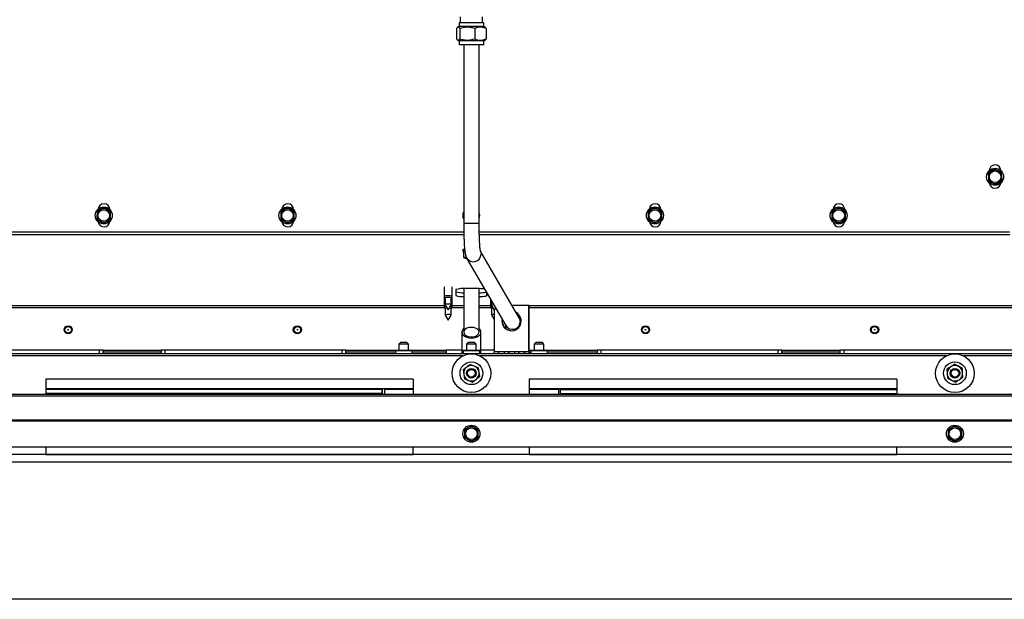
# Paper-space layout 'Sheet2(2)(2)(2)' of a CAD drawing. Units: millimetres. Extents: x 133 to 4078, y 104 to 5790.
# Drawn here: x 1785 to 2294, y 638 to 938 of the extents above; entities that cross this region are included whole.
import ezdxf

# ---------------------------------------------------------------- set-up
doc = ezdxf.new("R2010")
doc.units = ezdxf.units.MM

psp = doc.layouts.new('Sheet2(2)(2)(2)')

# ---------------------------------------------------------------- linework, layer by layer
at = {"color": 7, "linetype": 'Continuous', "lineweight": 25, "ltscale": 20}
for p, q in [((2012.79, 939.27), (2012.79, 936.17)), ((2024.29, 936.17), (2024.29, 939.27)), ((2010.85, 933.17), (2010.85, 927.77)), ((2012.19, 934.17), (2011.34, 933.68)), ((2012.19, 936.17), (2012.19, 934.17)), ((2013.82, 936.17), (2012.19, 936.17)), ((2013.82, 934.17), (2012.19, 934.17)), ((2012.53, 933.17), (2012.53, 927.77)), ((2024.89, 936.17), (2013.82, 936.17)), ((2024.89, 934.17), (2013.82, 934.17)), ((2020.22, 933.17), (2020.22, 927.77)), ((2024.89, 934.17), (2024.89, 936.17)), ((2025.74, 933.68), (2024.89, 934.17)), ((2025.7, 933.6), (2026.23, 933.17)), ((2026.23, 933.17), (2026.23, 927.77)), ((2011.37, 927.25), (2012.19, 926.77)), ((2012.19, 926.77), (2012.19, 924.77)), ((2013.82, 926.77), (2012.19, 926.77)), ((2024.89, 926.77), (2013.82, 926.77)), ((2024.89, 926.77), (2025.71, 927.25)), ((2024.89, 924.77), (2024.89, 926.77)), ((2013.82, 924.77), (2012.19, 924.77)), ((2024.89, 924.77), (2013.82, 924.77)), ((2014.54, 924.77), (2014.54, 832.27)), ((2022.54, 832.27), (2022.54, 924.77)), ((2289.08, 860.46), (2287.39, 859.35)), ((2287.39, 859.35), (2285.71, 858.24)), ((2285.71, 858.24), (2285.83, 856.22)), ((2285.83, 856.22), (2285.95, 854.2)), ((2292.7, 858.65), (2290.89, 859.56)), ((2292.82, 856.64), (2292.7, 858.65)), ((2292.94, 854.62), (2292.82, 856.64)), ((2287.75, 853.3), (2289.56, 852.39)), ((2289.56, 852.39), (2291.25, 853.51)), ((2291.25, 853.51), (2292.94, 854.62)), ((1828.45, 840.44), (1826.7, 839.43)), ((1830.2, 839.42), (1828.45, 840.44)), ((1923.45, 840.44), (1921.7, 839.43)), ((1925.2, 839.42), (1923.45, 840.44)), ((2113.45, 840.44), (2111.7, 839.43)), ((2115.2, 839.42), (2113.45, 840.44)), ((2208.45, 840.44), (2206.7, 839.43)), ((2210.2, 839.42), (2208.45, 840.44)), ((1826.7, 839.43), (1824.94, 838.43)), ((1824.94, 838.43), (1824.94, 836.41)), ((1831.94, 838.4), (1830.2, 839.42)), ((1831.93, 836.38), (1831.94, 838.4)), ((1921.7, 839.43), (1919.94, 838.43)), ((1919.94, 838.43), (1919.94, 836.41)), ((1926.94, 838.4), (1925.2, 839.42)), ((1926.93, 836.38), (1926.94, 838.4)), ((2111.7, 839.43), (2109.94, 838.43)), ((2109.94, 838.43), (2109.94, 836.41)), ((2116.94, 838.4), (2115.2, 839.42)), ((2116.93, 836.38), (2116.94, 838.4)), ((2206.7, 839.43), (2204.94, 838.43)), ((2204.94, 838.43), (2204.94, 836.41)), ((2211.94, 838.4), (2210.2, 839.42)), ((2211.93, 836.38), (2211.94, 838.4)), ((1824.93, 834.39), (1826.67, 833.37)), ((1826.67, 833.37), (1828.42, 832.35)), ((1828.42, 832.35), (1830.17, 833.36)), ((1830.17, 833.36), (1831.93, 834.36)), ((1919.93, 834.39), (1921.67, 833.37)), ((1921.67, 833.37), (1923.42, 832.35)), ((1923.42, 832.35), (1925.17, 833.36)), ((1925.17, 833.36), (1926.93, 834.36)), ((2109.93, 834.39), (2111.67, 833.37)), ((2111.67, 833.37), (2113.42, 832.35)), ((2113.42, 832.35), (2115.17, 833.36)), ((2115.17, 833.36), (2116.93, 834.36)), ((2204.93, 834.39), (2206.67, 833.37)), ((2206.67, 833.37), (2208.42, 832.35)), ((2208.42, 832.35), (2210.17, 833.36)), ((2210.17, 833.36), (2211.93, 834.36)), ((1740.29, 827.97), (2014.58, 827.97)), ((2022.58, 827.97), (2296.79, 827.97)), ((2014.14, 818.75), (2014.14, 817.75)), ((2015.15, 817.89), (2014.52, 817.8)), ((2014.52, 817.8), (2014.52, 814.71)), ((2015.71, 814.74), (2014.52, 814.71)), ((2014.52, 814.71), (2015.34, 814.37)), ((2043.24, 783.44), (2023.3, 817.88)), ((2016.08, 814.39), (2036.31, 779.43)), ((2004.44, 799.54), (2004.44, 794.57)), ((2008.64, 794.57), (2008.64, 799.54)), ((2004.44, 794.55), (2004.94, 793.7)), ((2008.14, 793.7), (2008.64, 794.55)), ((2010.54, 798.01), (2010.54, 794.95)), ((2014.54, 798.54), (2014.54, 776.03)), ((2021.54, 798.55), (2015.54, 798.55)), ((2022.54, 776.03), (2022.54, 798.54)), ((2026.54, 794.95), (2026.54, 796.31)), ((2004.44, 794.08), (2004.44, 789.11)), ((2004.94, 793.71), (2004.94, 790.36)), ((2004.94, 790.35), (2006.54, 787.61)), ((2006.54, 787.61), (2008.14, 790.35)), ((2008.14, 790.36), (2008.14, 793.71)), ((2008.64, 789.11), (2008.64, 794.08)), ((2028.44, 793.03), (2028.44, 789.11)), ((2028.94, 792.17), (2028.94, 790.36)), ((2048.24, 789.76), (2039.58, 789.76)), ((2048.24, 765.76), (2048.24, 789.76)), ((2048.24, 789.76), (2048.42, 789.76)), ((2048.42, 765.76), (2048.42, 789.76)), ((2004.44, 789.09), (2004.94, 788.24)), ((2004.94, 788.25), (2004.94, 784.91)), ((2004.94, 784.89), (2006.54, 782.15)), ((2006.54, 782.15), (2008.14, 784.89)), ((2008.14, 788.24), (2008.64, 789.09)), ((2008.14, 784.91), (2008.14, 788.25)), ((2028.44, 789.09), (2028.94, 788.24)), ((2028.94, 788.25), (2028.94, 784.91)), ((2028.94, 784.89), (2030.31, 782.54)), ((2030.31, 788), (2030.31, 765.76)), ((2043.24, 783.44), (2043.28, 783.37)), ((2013.59, 776.03), (2013.59, 764.76)), ((2023.49, 764.76), (2023.49, 776.03)), ((1982.04, 770.76), (1981.04, 769.76)), ((1981.04, 769.76), (1981.04, 766.76)), ((1983.54, 769.76), (1981.04, 769.76)), ((1982.04, 770.76), (1983.54, 770.76)), ((1983.54, 770.76), (1985.04, 770.76)), ((1986.04, 769.76), (1983.54, 769.76)), ((1986.04, 769.76), (1985.04, 770.76)), ((1986.04, 766.76), (1986.04, 769.76)), ((2017.04, 770.76), (2016.04, 769.76)), ((2016.04, 769.76), (2016.04, 766.76)), ((2018.54, 769.76), (2016.04, 769.76)), ((2017.04, 770.76), (2018.54, 770.76)), ((2018.54, 770.76), (2020.04, 770.76)), ((2021.04, 769.76), (2018.54, 769.76)), ((2021.04, 769.76), (2020.04, 770.76)), ((2021.04, 766.76), (2021.04, 769.76)), ((2052.04, 770.76), (2051.04, 769.76)), ((2051.04, 769.76), (2051.04, 766.76)), ((2053.54, 769.76), (2051.04, 769.76)), ((2052.04, 770.76), (2053.54, 770.76)), ((2053.54, 770.76), (2055.04, 770.76)), ((2056.04, 769.76), (2053.54, 769.76)), ((2056.04, 769.76), (2055.04, 770.76)), ((2056.04, 766.76), (2056.04, 769.76)), ((2621.44, 764.76), (1415.64, 764.76)), ((1826.04, 766.76), (1734.54, 766.76)), ((2013.94, 763.76), (1772.94, 763.76)), ((1826.04, 766.76), (1826.04, 764.76)), ((1828.04, 766.76), (1826.04, 766.76)), ((1828.04, 766.76), (1858.04, 766.76)), ((1828.04, 765.88), (1828.04, 766.76)), ((1828.04, 765.88), (1858.04, 765.88)), ((1828.04, 765.05), (1828.04, 765.88)), ((1828.04, 765.05), (1858.04, 765.05)), ((1828.04, 764.76), (1828.04, 765.05)), ((1858.04, 766.76), (1858.04, 765.88)), ((1860.04, 766.76), (1858.04, 766.76)), ((1858.04, 765.88), (1858.04, 765.05)), ((1858.04, 765.05), (1858.04, 764.76)), ((1860.04, 766.76), (1860.04, 764.76)), ((1951.54, 766.76), (1860.04, 766.76)), ((1951.54, 766.76), (1951.54, 764.76)), ((1953.54, 766.76), (1951.54, 766.76)), ((1953.54, 766.76), (1979.48, 766.76)), ((1953.54, 765.88), (1953.54, 766.76)), ((1953.54, 765.05), (1953.54, 765.88)), ((1953.54, 764.76), (1953.54, 765.05)), ((1979.48, 766.76), (1979.22, 766.5)), ((1979.22, 766.5), (1979.22, 764.76)), ((1979.22, 766.5), (1987.86, 766.5)), ((1979.48, 766.76), (1987.6, 766.76)), ((1987.86, 766.5), (1987.6, 766.76)), ((1987.6, 766.76), (2005.54, 766.76)), ((1987.86, 764.76), (1987.86, 766.5)), ((2005.54, 766.76), (2005.54, 765.88)), ((2013.59, 766.76), (2005.54, 766.76)), ((2005.54, 765.88), (2005.54, 765.05)), ((2005.54, 765.05), (2005.54, 764.76)), ((2013.94, 763.76), (2013.94, 763.64)), ((2014.48, 766.76), (2014.22, 766.5)), ((2014.22, 766.5), (2014.22, 764.76)), ((2014.22, 766.5), (2022.86, 766.5)), ((2014.48, 766.76), (2022.6, 766.76)), ((2022.86, 766.5), (2022.6, 766.76)), ((2022.86, 764.76), (2022.86, 766.5)), ((2022.94, 763.74), (2022.94, 763.76)), ((2263.94, 763.76), (2022.94, 763.76)), ((2030.31, 766.76), (2023.49, 766.76)), ((2032.31, 765.76), (2030.31, 765.76)), ((2035.63, 765.76), (2032.31, 765.76)), ((2037.62, 765.76), (2035.63, 765.76)), ((2040.94, 765.76), (2037.62, 765.76)), ((2042.93, 765.76), (2040.94, 765.76)), ((2046.25, 765.76), (2042.93, 765.76)), ((2045.91, 764.76), (2045.87, 765.76)), ((2048.24, 765.76), (2046.25, 765.76)), ((2048.42, 765.76), (2048.24, 765.76)), ((2048.42, 766.76), (2049.48, 766.76)), ((2049.48, 766.76), (2049.22, 766.5)), ((2049.22, 766.5), (2049.22, 764.76)), ((2049.22, 766.5), (2049.26, 766.5)), ((2049.51, 766.76), (2049.26, 766.5)), ((2049.26, 766.5), (2049.26, 764.76)), ((2049.26, 766.5), (2057.86, 766.5)), ((2049.48, 766.76), (2049.51, 766.76)), ((2049.51, 766.76), (2057.6, 766.76)), ((2057.86, 766.5), (2057.6, 766.76)), ((2057.6, 766.76), (2083.54, 766.76)), ((2057.86, 764.76), (2057.86, 766.5)), ((2083.54, 766.76), (2083.54, 765.88)), ((2085.54, 766.76), (2083.54, 766.76)), ((2083.54, 765.88), (2083.54, 765.05)), ((2083.54, 765.05), (2083.54, 764.76)), ((2085.54, 766.76), (2085.54, 764.76)), ((2177.04, 766.76), (2085.54, 766.76)), ((2177.04, 766.76), (2177.04, 764.76)), ((2179.04, 766.76), (2177.04, 766.76)), ((2179.04, 766.76), (2209.04, 766.76)), ((2179.04, 765.88), (2179.04, 766.76)), ((2179.04, 765.88), (2209.04, 765.88)), ((2179.04, 765.05), (2179.04, 765.88)), ((2179.04, 765.05), (2209.04, 765.05)), ((2179.04, 764.76), (2179.04, 765.05)), ((2209.04, 766.76), (2209.04, 765.88)), ((2211.04, 766.76), (2209.04, 766.76)), ((2209.04, 765.88), (2209.04, 765.05)), ((2209.04, 765.05), (2209.04, 764.76)), ((2211.04, 766.76), (2211.04, 764.76)), ((2302.54, 766.76), (2211.04, 766.76)), ((2263.94, 763.76), (2263.94, 763.64)), ((2272.94, 763.74), (2272.94, 763.76)), ((2513.94, 763.76), (2272.94, 763.76)), ((2020.02, 758.47), (2017.87, 759.33)), ((2270.35, 758.33), (2268.29, 759.37)), ((2014.25, 756.46), (2014.58, 754.18)), ((2014.58, 754.18), (2014.92, 751.89)), ((2022.16, 757.62), (2020.02, 758.47)), ((2022.5, 755.34), (2022.16, 757.62)), ((2022.83, 753.05), (2022.5, 755.34)), ((2264.42, 756.84), (2264.55, 754.54)), ((2264.55, 754.54), (2264.67, 752.23)), ((2272.41, 757.28), (2270.35, 758.33)), ((2272.53, 754.98), (2272.41, 757.28)), ((2272.66, 752.67), (2272.53, 754.98)), ((1988.44, 751.76), (1798.44, 751.76)), ((1798.44, 751.76), (1798.44, 743.82)), ((1988.44, 751.76), (1988.44, 743.82)), ((2014.92, 751.89), (2017.06, 751.04)), ((2017.06, 751.04), (2019.21, 750.19)), ((2238.44, 751.76), (2048.44, 751.76)), ((2048.44, 751.76), (2048.44, 743.82)), ((2238.44, 751.76), (2238.44, 743.82)), ((2264.67, 752.23), (2266.73, 751.19)), ((2266.73, 751.19), (2268.79, 750.15)), ((2550.54, 743.82), (1486.54, 743.82)), ((1988.44, 746.76), (1798.44, 746.76)), ((1972.44, 746.39), (1972.44, 746.76)), ((1972.44, 744.22), (1972.44, 746.39)), ((1972.54, 746.26), (1972.44, 746.26)), ((1972.44, 743.82), (1972.44, 744.22)), ((1972.54, 743.82), (1972.54, 746.76)), ((1973.54, 746.76), (1973.54, 743.82)), ((1988.44, 746.26), (1973.54, 746.26)), ((2238.44, 746.76), (2048.44, 746.76)), ((2063.54, 746.26), (2048.44, 746.26)), ((2063.54, 746.76), (2063.54, 743.82)), ((2064.54, 743.82), (2064.54, 746.76)), ((2064.64, 746.26), (2064.54, 746.26)), ((2064.64, 746.39), (2064.64, 746.76)), ((2064.64, 744.22), (2064.64, 746.39)), ((2064.64, 743.82), (2064.64, 744.22)), ((2550.54, 742.83), (1486.54, 742.83)), ((2553.54, 730.5), (1483.54, 730.5)), ((2553.54, 730.47), (1483.54, 730.47)), ((2553.54, 729.87), (1483.54, 729.87)), ((2016.79, 726.51), (2015.04, 725.49)), ((2015.04, 725.49), (2015.04, 723.47)), ((2018.54, 727.52), (2016.79, 726.51)), ((2020.29, 726.51), (2018.54, 727.52)), ((2022.04, 725.49), (2020.29, 726.51)), ((2022.04, 723.47), (2022.04, 725.49)), ((2266.79, 726.51), (2265.04, 725.49)), ((2265.04, 725.49), (2265.04, 723.47)), ((2268.54, 727.52), (2266.79, 726.51)), ((2270.29, 726.51), (2268.54, 727.52)), ((2272.04, 725.49), (2270.29, 726.51)), ((2272.04, 723.47), (2272.04, 725.49)), ((2015.04, 721.45), (2016.79, 720.44)), ((2016.79, 720.44), (2018.54, 719.43)), ((2018.54, 719.43), (2020.29, 720.44)), ((2020.29, 720.44), (2022.04, 721.45)), ((2265.04, 721.45), (2266.79, 720.44)), ((2266.79, 720.44), (2268.54, 719.43)), ((2268.54, 719.43), (2270.29, 720.44)), ((2270.29, 720.44), (2272.04, 721.45)), ((2550.54, 716.47), (1486.54, 716.47)), ((1798.44, 716.47), (1798.44, 712.76)), ((1988.44, 712.76), (1988.44, 716.47)), ((2048.44, 716.47), (2048.44, 712.76)), ((2238.44, 712.76), (2238.44, 716.47)), ((2551.94, 712.76), (1399.54, 712.76)), ((2551.94, 708.76), (1399.54, 708.76)), ((1798.44, 712.76), (1738.44, 712.76)), ((1798.44, 712.76), (1988.44, 712.76)), ((2048.44, 712.76), (1988.44, 712.76)), ((2048.44, 712.76), (2238.44, 712.76)), ((2298.44, 712.76), (2238.44, 712.76)), ((2556.44, 637.76), (1325.54, 637.76))]:
    psp.add_line(p, q, dxfattribs=at)
at = {"color": 1, "linetype": 'Continuous', "lineweight": 25, "ltscale": 20}
for p, q in [((2022.54, 832.27), (2014.54, 832.27)), ((2014.62, 826.46), (1740.21, 826.46)), ((2296.87, 826.46), (2022.62, 826.46)), ((2004.44, 789.64), (1463.89, 789.64)), ((2014.54, 789.64), (2008.64, 789.64)), ((2028.44, 789.64), (2022.54, 789.64)), ((2573.19, 789.64), (2048.42, 789.64)), ((2004.71, 788.64), (1463.89, 788.64)), ((2014.54, 788.64), (2008.37, 788.64)), ((2028.71, 788.64), (2022.54, 788.64)), ((2573.19, 788.64), (2048.42, 788.64)), ((1953.54, 765.88), (1979.22, 765.88)), ((1953.54, 765.05), (1979.22, 765.05)), ((1987.86, 765.88), (2005.54, 765.88)), ((1987.86, 765.05), (2005.54, 765.05)), ((2032.51, 765.05), (2035.63, 765.05)), ((2045.9, 765.05), (2046.26, 765.05)), ((2048.42, 765.88), (2049.22, 765.88)), ((2048.44, 765.05), (2049.22, 765.05)), ((2057.86, 765.88), (2083.54, 765.88)), ((2057.86, 765.05), (2083.54, 765.05)), ((1972.44, 746.39), (1798.44, 746.39)), ((1972.44, 744.22), (1798.44, 744.22)), ((2064.64, 746.39), (2238.44, 746.39)), ((2064.64, 744.22), (2238.44, 744.22))]:
    psp.add_line(p, q, dxfattribs=at)
at = {"color": 7, "linetype": 'Continuous', "lineweight": 25, "ltscale": 20, "flags": 128}
for points in [[(2014.14, 818.75), (2014.16, 818.8), (2014.47, 818.92), (2014.97, 819.02)], [(2015.07, 818.04), (2014.47, 817.93), (2014.16, 817.8)], [(2014.16, 817.8), (2014.21, 817.67), (2014.52, 817.57)], [(2015.34, 814.37), (2015.18, 814.42), (2015.08, 814.46), (2015.04, 814.51), (2015.06, 814.56), (2015.14, 814.61), (2015.27, 814.65), (2015.46, 814.7), (2015.71, 814.74)], [(2015.56, 814.55), (2015.84, 814.66), (2015.93, 814.68)], [(2016.11, 814.34), (2016.05, 814.35), (2015.63, 814.45), (2015.56, 814.55)], [(2006.54, 794.8), (2005.74, 794.78), (2005.06, 794.73), (2004.6, 794.65), (2004.44, 794.57), (2004.44, 794.55)], [(2022.54, 794.42), (2023.45, 794.45), (2024.32, 794.5), (2025.08, 794.57), (2025.7, 794.65), (2026.16, 794.74), (2026.44, 794.85), (2026.54, 794.95)], [(2005.55, 789.31), (2005.06, 789.27), (2004.6, 789.2), (2004.44, 789.11), (2004.44, 789.09)], [(2006.54, 790.54), (2005.93, 790.52), (2005.41, 790.49), (2005.06, 790.43), (2004.94, 790.36), (2004.94, 790.35)], [(2008.64, 789.09), (2008.64, 789.11), (2008.48, 789.2), (2008.03, 789.27), (2007.53, 789.31)], [(2029.55, 789.31), (2029.06, 789.27), (2028.6, 789.2), (2028.44, 789.11), (2028.44, 789.09)], [(2029.89, 790.52), (2029.41, 790.49), (2029.06, 790.43), (2028.94, 790.36), (2028.94, 790.35)], [(2006.54, 785.08), (2005.93, 785.07), (2005.41, 785.03), (2005.06, 784.97), (2004.94, 784.91), (2004.94, 784.89)], [(2014.54, 777.86), (2014.51, 777.83), (2013.88, 777.09), (2013.6, 776.26), (2013.69, 775.42), (2014.13, 774.62), (2014.91, 773.93), (2015.95, 773.4), (2017.18, 773.06), (2018.51, 772.94), (2019.85, 773.05), (2021.09, 773.38), (2022.14, 773.91), (2022.92, 774.59), (2022.92, 774.59)], [(2022.04, 774.89), (2022.42, 775.58), (2022.46, 776.32), (2022.16, 777.03), (2021.53, 777.65), (2020.63, 778.13), (2019.55, 778.42), (2018.38, 778.5), (2017.22, 778.36), (2016.19, 778.02), (2015.36, 777.5), (2014.81, 776.84), (2014.59, 776.12), (2014.73, 775.39), (2015.2, 774.71), (2015.97, 774.16), (2016.97, 773.77), (2018.11, 773.58), (2019.29, 773.61), (2020.4, 773.85), (2021.34, 774.29), (2022.04, 774.89)], [(2030.33, 764.76), (2030.32, 765.17), (2030.31, 765.76)], [(2032.31, 765.76), (2032.31, 765.17), (2032.32, 764.76)], [(2035.64, 764.76), (2035.63, 765.17), (2035.63, 765.76)], [(2037.62, 765.76), (2037.62, 765.17), (2037.63, 764.76)], [(2040.95, 764.76), (2040.94, 765.17), (2040.94, 765.76)], [(2042.93, 765.76), (2042.94, 765.17), (2042.95, 764.76)], [(2046.27, 764.76), (2046.26, 765.17), (2046.25, 765.76)], [(2048.24, 765.76), (2048.25, 765.17), (2048.26, 764.76)]]:
    psp.add_lwpolyline(points, dxfattribs=at)
at = {"color": 1, "linetype": 'Continuous', "lineweight": 25, "ltscale": 20, "flags": 128}
for points in [[(2023.04, 818.32), (2023.36, 817.56), (2023.53, 816.39)], [(2043.28, 783.37), (2043.6, 782.61), (2043.76, 781.44)]]:
    psp.add_lwpolyline(points, dxfattribs=at)
at = {"color": 7, "linetype": 'Continuous', "lineweight": 25, "ltscale": 400}
for centre, radius in [((2289.32, 856.43), 4.4), ((2289.32, 856.43), 3), ((1828.43, 836.4), 4.4), ((1923.43, 836.4), 4.4), ((2113.43, 836.4), 4.4), ((2208.43, 836.4), 4.4), ((1828.43, 836.4), 3), ((1923.43, 836.4), 3), ((2113.43, 836.4), 3), ((2208.43, 836.4), 3), ((1810.04, 777.26), 2.1), ((1928.54, 777.26), 2.1), ((2108.54, 777.26), 2.1), ((2227.04, 777.26), 2.1), ((1810.04, 777.26), 1.7), ((1810.04, 777.26), 0.177), ((1928.54, 777.26), 1.7), ((1928.54, 777.26), 0.177), ((2108.54, 777.26), 1.7), ((2108.54, 777.26), 0.177), ((2227.04, 777.26), 1.7), ((2227.04, 777.26), 0.177), ((2018.54, 754.76), 10), ((2268.54, 754.76), 10), ((2018.54, 754.76), 5.9), ((2268.54, 754.76), 5.9), ((2018.54, 754.76), 2.5), ((2018.54, 754.76), 2), ((2268.54, 754.76), 2.5), ((2268.54, 754.76), 2), ((2018.54, 723.47), 4.4), ((2018.54, 723.47), 3), ((2268.54, 723.47), 4.4), ((2268.54, 723.47), 3)]:
    psp.add_circle(centre, radius, dxfattribs=at)
for centre, radius, start, end in [((2289.29, 859.57), 3, 2.0258, 180), ((2289.32, 856.43), 3.5, 123.4007, 183.4007), ((2289.32, 856.43), 3.5, 183.4007, 243.4007), ((2289.32, 856.43), 3.5, 63.4007, 123.4007), ((2289.32, 856.43), 3.5, 3.4007, 63.4007), ((2289.32, 856.43), 3.5, 303.4007, 3.4007), ((2289.29, 853.57), 3, 186.7394, 352.0063), ((2289.32, 856.43), 3.5, 243.4007, 303.4007), ((1828.54, 839.47), 3, 0, 175.3418), ((1923.54, 839.47), 3, 0, 175.3418), ((2113.54, 839.47), 3, 0, 175.3418), ((2208.54, 839.47), 3, 0, 175.3418), ((1828.43, 836.4), 3.5, 179.7466, 239.7466), ((1828.43, 836.4), 3.5, 119.7466, 179.7466), ((1828.43, 836.4), 3.5, 59.7466, 119.7466), ((1828.43, 836.4), 3.5, 299.7466, 359.7466), ((1828.43, 836.4), 3.5, 359.7466, 59.7466), ((1923.43, 836.4), 3.5, 179.7466, 239.7466), ((1923.43, 836.4), 3.5, 119.7466, 179.7466), ((1923.43, 836.4), 3.5, 59.7466, 119.7466), ((1923.43, 836.4), 3.5, 299.7466, 359.7466), ((1923.43, 836.4), 3.5, 359.7466, 59.7466), ((2018.43, 836.4), 4.4, 152.2691, 207.7309), ((2018.43, 836.4), 4.4, 338.9136, 21.0864), ((2113.43, 836.4), 3.5, 179.7466, 239.7466), ((2113.43, 836.4), 3.5, 119.7466, 179.7466), ((2113.43, 836.4), 3.5, 59.7466, 119.7466), ((2113.43, 836.4), 3.5, 299.7466, 359.7466), ((2113.43, 836.4), 3.5, 359.7466, 59.7466), ((2208.43, 836.4), 3.5, 179.7466, 239.7466), ((2208.43, 836.4), 3.5, 119.7466, 179.7466), ((2208.43, 836.4), 3.5, 59.7466, 119.7466), ((2208.43, 836.4), 3.5, 299.7466, 359.7466), ((2208.43, 836.4), 3.5, 359.7466, 59.7466), ((1828.54, 833.47), 3, 188.0062, 356.1247), ((1828.43, 836.4), 3.5, 239.7466, 299.7466), ((1923.54, 833.47), 3, 188.0062, 356.1247), ((1923.43, 836.4), 3.5, 239.7466, 299.7466), ((2113.54, 833.47), 3, 188.0062, 356.1247), ((2113.43, 836.4), 3.5, 239.7466, 299.7466), ((2208.54, 833.47), 3, 188.0062, 356.1247), ((2208.43, 836.4), 3.5, 239.7466, 299.7466), ((2016.79, 821.4), 7.17, 258.3878, 264.9555), ((2007.16, 791), 3.85, 67.4526, 99.2813), ((2014.31, 786.69), 11.93, 84.056, 108.4008), ((2013.88, 806.66), 10.28, 251.0658, 273.7077), ((2013.88, 804.68), 10.28, 251.0658, 273.7077), ((2021.85, 766.85), 31.7, 83.6504, 90.5585), ((2022.86, 812.64), 16.24, 268.8651, 282.1488), ((2006.15, 790.08), 3.82, 84.056, 108.4008), ((2006.94, 790.08), 3.82, 71.5992, 95.944), ((2007.01, 787.64), 2.93, 67.4526, 99.2813), ((2005.94, 785.39), 3.02, 87.5175, 109.2865), ((2007.01, 782.19), 2.93, 67.4526, 99.2813), ((2007.14, 785.39), 3.02, 70.7135, 92.4825), ((2029.94, 785.39), 3.02, 87.5175, 109.2865), ((2029.89, 783.02), 2.1, 78.438, 116.8589), ((2039.29, 781.76), 4.99, 168.6501, 61.4176), ((2039.46, 781.75), 4.99, 171.2046, 269.8856), ((2021.16, 776.04), 2.28, 320.6345, 52.7536), ((2035.41, 765.51), 2.94, 175.1662, 194.7959), ((2040.73, 765.51), 2.94, 175.1662, 194.7959), ((2046.04, 765.51), 2.94, 175.1662, 194.7959), ((2051.35, 765.51), 2.94, 175.1662, 194.7959), ((2018.54, 754.76), 4, 68.3099, 128.3099), ((2268.54, 754.76), 4, 63.1576, 123.1576), ((2018.54, 754.76), 4, 128.3099, 188.3099), ((2018.54, 754.76), 4, 188.3099, 248.3099), ((2018.54, 754.76), 4, 8.3099, 68.3099), ((2018.54, 754.76), 4, 308.3099, 8.3099), ((2268.54, 754.76), 4, 123.1576, 183.1576), ((2268.54, 754.76), 4, 183.1576, 243.1576), ((2268.54, 754.76), 4, 3.1576, 63.1576), ((2268.54, 754.76), 4, 303.1576, 3.1576), ((2018.54, 754.76), 4, 248.3099, 308.3099), ((2268.54, 754.76), 4, 243.1576, 303.1576), ((2018.54, 723.47), 3.5, 120, 180), ((2018.54, 723.47), 3.5, 180, 240), ((2018.54, 723.47), 3.5, 60, 120), ((2018.54, 723.47), 3.5, 0, 60), ((2018.54, 723.47), 3.5, 300, 0), ((2268.54, 723.47), 3.5, 120, 180), ((2268.54, 723.47), 3.5, 180, 240), ((2268.54, 723.47), 3.5, 60, 120), ((2268.54, 723.47), 3.5, 0, 60), ((2268.54, 723.47), 3.5, 300, 0), ((2018.54, 723.47), 3.5, 240, 300), ((2268.54, 723.47), 3.5, 240, 300)]:
    psp.add_arc(centre, radius, start, end, dxfattribs=at)
at = {"color": 1, "linetype": 'Continuous', "lineweight": 25, "ltscale": 400}
for centre, start, end in [((2019.52, 816.43), 210.5305, 359.5281), ((2039.76, 781.47), 210.5765, 359.5278)]:
    psp.add_arc(centre, 4, start, end, dxfattribs=at)
at = {"color": 7, "linetype": 'Continuous', "lineweight": 25, "ltscale": 20}
for points, knots in [([(2012.53, 933.17), (2012.39, 933.35), (2012.09, 933.72), (2011.52, 933.92), (2011.11, 933.46), (2010.85, 933.17)], [0, 0, 0, 0, 0.264863, 0.53547, 1, 1, 1, 1]), ([(2020.22, 933.17), (2019.56, 933.35), (2018.21, 933.72), (2015.59, 933.92), (2013.72, 933.46), (2012.53, 933.17)], [0, 0, 0, 0, 0.264863, 0.53547, 1, 1, 1, 1]), ([(2026.23, 933.17), (2025.51, 933.41), (2024.3, 933.81), (2022.53, 933.82), (2021.25, 933.55), (2020.49, 933.27), (2020.22, 933.17)], [0, 0, 0, 0, 0.361579, 0.610524, 0.866178, 1, 1, 1, 1]), ([(2010.85, 927.77), (2011, 927.6), (2011.29, 927.23), (2011.87, 927.03), (2012.28, 927.49), (2012.53, 927.77)], [0, 0, 0, 0, 0.264863, 0.53547, 1, 1, 1, 1]), ([(2012.53, 927.77), (2013.2, 927.6), (2014.55, 927.23), (2017.17, 927.03), (2019.04, 927.49), (2020.22, 927.77)], [0, 0, 0, 0, 0.264863, 0.53547, 1, 1, 1, 1]), ([(2020.22, 927.77), (2020.49, 927.68), (2021.24, 927.4), (2022.52, 927.13), (2024.29, 927.13), (2025.51, 927.54), (2026.23, 927.77)], [0, 0, 0, 0, 0.133823, 0.383069, 0.638419, 1, 1, 1, 1]), ([(2026.23, 927.77), (2026.08, 927.57), (2025.91, 927.32), (2025.73, 927.28), (2025.7, 927.27)], [0, 0, 0, 0, 0.833162, 1, 1, 1, 1]), ([(2290.89, 859.56), (2290.43, 859.78), (2289.83, 860.09), (2289.23, 860.39), (2289.08, 860.46)], [0, 0, 0, 0, 0.750835, 1, 1, 1, 1]), ([(2285.95, 854.2), (2286.1, 854.13), (2286.7, 853.83), (2287.3, 853.53), (2287.75, 853.3)], [0, 0, 0, 0, 0.249165, 1, 1, 1, 1]), ([(1824.94, 836.41), (1824.93, 835.9), (1824.93, 835.23), (1824.93, 834.56), (1824.93, 834.39)], [0, 0, 0, 0, 0.750835, 1, 1, 1, 1]), ([(1831.93, 834.36), (1831.93, 834.53), (1831.93, 835.2), (1831.93, 835.87), (1831.93, 836.38)], [0, 0, 0, 0, 0.249165, 1, 1, 1, 1]), ([(1919.94, 836.41), (1919.93, 835.9), (1919.93, 835.23), (1919.93, 834.56), (1919.93, 834.39)], [0, 0, 0, 0, 0.750835, 1, 1, 1, 1]), ([(1926.93, 834.36), (1926.93, 834.53), (1926.93, 835.2), (1926.93, 835.87), (1926.93, 836.38)], [0, 0, 0, 0, 0.249165, 1, 1, 1, 1]), ([(2109.94, 836.41), (2109.93, 835.9), (2109.93, 835.23), (2109.93, 834.56), (2109.93, 834.39)], [0, 0, 0, 0, 0.750835, 1, 1, 1, 1]), ([(2116.93, 834.36), (2116.93, 834.53), (2116.93, 835.2), (2116.93, 835.87), (2116.93, 836.38)], [0, 0, 0, 0, 0.249165, 1, 1, 1, 1]), ([(2204.94, 836.41), (2204.93, 835.9), (2204.93, 835.23), (2204.93, 834.56), (2204.93, 834.39)], [0, 0, 0, 0, 0.750835, 1, 1, 1, 1]), ([(2211.93, 834.36), (2211.93, 834.53), (2211.93, 835.2), (2211.93, 835.87), (2211.93, 836.38)], [0, 0, 0, 0, 0.249165, 1, 1, 1, 1]), ([(2014.54, 832.27), (2014.54, 831.87), (2014.54, 830.71), (2014.56, 828.8), (2014.61, 826.59), (2014.68, 824.48), (2014.77, 822.52), (2014.87, 820.72), (2015, 819.11), (2015.16, 817.7), (2015.33, 816.57), (2015.52, 815.73), (2015.74, 815.04), (2015.97, 814.6), (2016.08, 814.39)], [0, 0, 0, 0, 0.049595, 0.144066, 0.238663, 0.333447, 0.428573, 0.524298, 0.621094, 0.719998, 0.823884, 0.908289, 0.957637, 1, 1, 1, 1]), ([(2023.24, 817.87), (2023.24, 817.86), (2023.25, 817.85), (2023.2, 818.08), (2023.12, 818.56), (2023.02, 819.37), (2022.92, 820.49), (2022.81, 821.9), (2022.72, 823.57), (2022.65, 825.45), (2022.59, 827.48), (2022.55, 829.58), (2022.54, 831.2), (2022.54, 832.08), (2022.54, 832.27)], [0, 0, 0, 0, 0.0263185, 0.0873476, 0.1622033, 0.2493829, 0.3453177, 0.4465222, 0.5506642, 0.6564302, 0.7631119, 0.870316, 0.9723149, 1, 1, 1, 1]), ([(2028.94, 790.35), (2029.48, 788.75), (2030.18, 786.62), (2030.89, 788.13), (2031.06, 788.5)], [0, 0, 0, 0, 0.753888, 1, 1, 1, 1]), ([(2036.07, 779.97), (2036.07, 779.97), (2036.06, 779.98), (2036.12, 779.75), (2036.19, 779.26), (2036.27, 778.65), (2036.32, 778.12), (2036.34, 777.94)], [0, 0, 0, 0, 0.0898, 0.298036, 0.553449, 0.850912, 1, 1, 1, 1]), ([(2044.06, 780.7), (2043.99, 781.11), (2043.89, 781.73), (2043.67, 782.5), (2043.46, 783.03), (2043.28, 783.36), (2043.24, 783.44)], [0, 0, 0, 0, 0.4646801, 0.7159951, 0.9260613, 1, 1, 1, 1]), ([(2017.87, 759.33), (2017.74, 759.22), (2017.14, 758.75), (2016.53, 758.27), (2016.06, 757.9)], [0, 0, 0, 0, 0.226371, 1, 1, 1, 1]), ([(2268.29, 759.37), (2268.14, 759.27), (2267.5, 758.86), (2266.85, 758.43), (2266.35, 758.11)], [0, 0, 0, 0, 0.226371, 1, 1, 1, 1]), ([(2016.06, 757.9), (2015.48, 757.44), (2014.87, 756.96), (2014.27, 756.48), (2014.25, 756.46)], [0, 0, 0, 0, 0.957858, 1, 1, 1, 1]), ([(2266.35, 758.11), (2265.73, 757.7), (2265.08, 757.28), (2264.45, 756.86), (2264.42, 756.84)], [0, 0, 0, 0, 0.957858, 1, 1, 1, 1]), ([(2019.21, 750.19), (2019.23, 750.21), (2019.83, 750.68), (2020.44, 751.16), (2021.02, 751.62)], [0, 0, 0, 0, 0.042142, 1, 1, 1, 1]), ([(2021.02, 751.62), (2021.49, 751.99), (2022.1, 752.47), (2022.7, 752.94), (2022.83, 753.05)], [0, 0, 0, 0, 0.773629, 1, 1, 1, 1]), ([(2268.79, 750.15), (2268.82, 750.16), (2269.46, 750.58), (2270.11, 751), (2270.73, 751.41)], [0, 0, 0, 0, 0.042142, 1, 1, 1, 1]), ([(2270.73, 751.41), (2271.23, 751.74), (2271.88, 752.16), (2272.52, 752.58), (2272.66, 752.67)], [0, 0, 0, 0, 0.773629, 1, 1, 1, 1]), ([(2015.04, 723.47), (2015.04, 722.97), (2015.04, 722.29), (2015.04, 721.62), (2015.04, 721.45)], [0, 0, 0, 0, 0.750835, 1, 1, 1, 1]), ([(2022.04, 721.45), (2022.04, 721.62), (2022.04, 722.29), (2022.04, 722.97), (2022.04, 723.47)], [0, 0, 0, 0, 0.249165, 1, 1, 1, 1]), ([(2265.04, 723.47), (2265.04, 722.97), (2265.04, 722.29), (2265.04, 721.62), (2265.04, 721.45)], [0, 0, 0, 0, 0.750835, 1, 1, 1, 1]), ([(2272.04, 721.45), (2272.04, 721.62), (2272.04, 722.29), (2272.04, 722.97), (2272.04, 723.47)], [0, 0, 0, 0, 0.249165, 1, 1, 1, 1])]:
    psp.add_open_spline(points, degree=3, knots=knots, dxfattribs=at)

doc.saveas('drawing.dxf')
